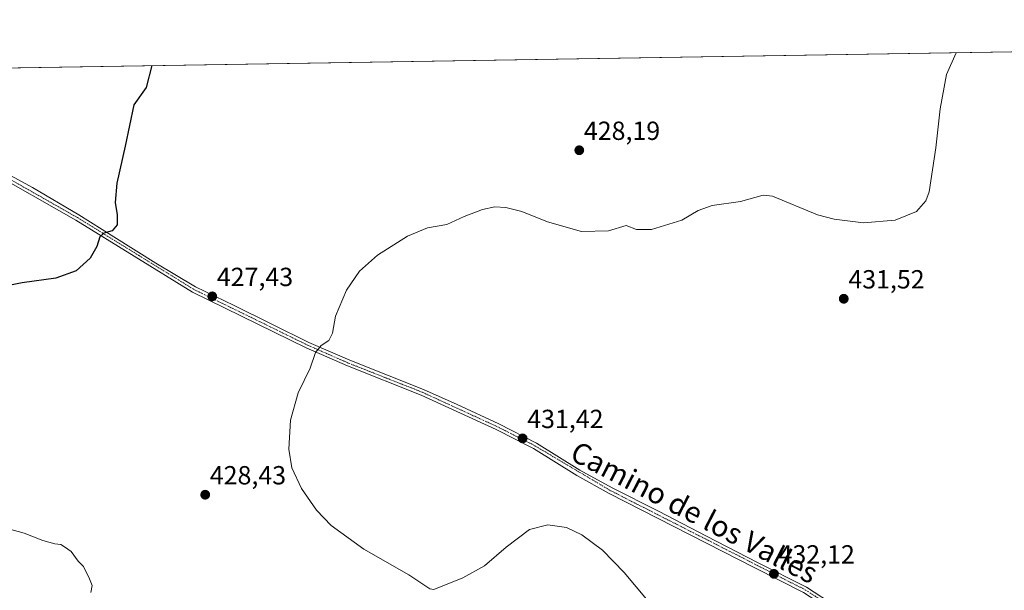
# Model space of a CAD drawing. Units: metres. Extents: x 611779 to 615260, y 4671490 to 4673859.
# Drawn here: x 614083 to 614459, y 4673641 to 4673859 of the extents above; entities that cross this region are included whole.
import ezdxf
from ezdxf.enums import TextEntityAlignment as Align

# ---------------------------------------------------------------- set-up
doc = ezdxf.new("R2010")
doc.units = ezdxf.units.M
doc.header["$MEASUREMENT"] = 0
doc.linetypes.add('TRAZO_Y_PUNTO', pattern=[1, 0.5, -0.25, 0, -0.25])
for name, color, linetype, lineweight in [('Carátula', 7, 'Continuous', 5), ('Comarca CxS', 133, 'Continuous', 0), ('Comunidad Autónoma CxS', 142, 'Continuous', 0), ('Cultivos herbáceos CxS', 92, 'Continuous', 0), ('Curva de nivel maestra', 36, 'Continuous', 30), ('Curva de nivel normal', 36, 'Continuous', 0), ('Municipio CxS', 142, 'Continuous', 0), ('Pista no pavimentada', 254, 'Continuous', 13), ('Pista no pavimentada Cxs', 254, 'Continuous', 0), ('Pista pavimentada eje', 135, 'TRAZO_Y_PUNTO', 0), ('Provincia CxS', 1, 'Continuous', 0), ('Punto de cota en terreno', 7, 'Continuous', 0), ('Rótulo de punto de cota en terreno', 19, 'Continuous', 0), ('Texto cartográfico', 19, 'Continuous', 0)]:
    doc.layers.add(name, color=color, linetype=linetype, lineweight=lineweight)
doc.styles.add('Arial', font='txt', dxfattribs={"height": 0.2})

# ---------------------------------------------------------------- blocks, each defined once
blk = doc.blocks.new('*U161')
at = {"layer": 'Cultivos herbáceos CxS', "color": 92, "linetype": 'Continuous', "lineweight": 0}
blk.add_polyline3d([(614082.34, 4673840.61, 423.4), (615221.8, 4673858.98, 419.8), (615221.8, 4673858.98, 419.8), (615230.56, 4673323.77, 419.2)], dxfattribs=at)
blk = doc.blocks.new('*U180')
at = {"layer": 'Curva de nivel normal', "color": 36, "linetype": 'Continuous', "lineweight": 0}
for points in [[(614440.96, 4673846.39, 430), (614437.23, 4673838.01, 430), (614434.82, 4673824.92, 430), (614433.19, 4673810.03, 430), (614430.6, 4673793.2, 430), (614429.33, 4673789.75, 430), (614425.86, 4673785.78, 430), (614417.63, 4673782.44, 430), (614405.48, 4673781.38, 430), (614394.34, 4673782.83, 430), (614387.99, 4673784.47, 430), (614370.73, 4673791.53, 430), (614367.18, 4673791.92, 430), (614358.57, 4673789.53, 430), (614347.71, 4673787.96, 430), (614342.36, 4673786.07, 430), (614336.08, 4673782.4, 430), (614324.43, 4673778.85, 430), (614318.71, 4673778.89, 430), (614314.85, 4673780.33, 430), (614308.05, 4673778.33, 430), (614297.78, 4673778.13, 430), (614284.72, 4673781.77, 430), (614274.94, 4673785.69, 430), (614268.85, 4673787.29, 430), (614264.56, 4673787.46, 430), (614259.9, 4673786.47, 430), (614252.9, 4673783.78, 430), (614246.24, 4673780.72, 430), (614238.9, 4673779.45, 430), (614231.19, 4673776.32, 430), (614219.72, 4673769.06, 430), (614212.78, 4673762.87, 430), (614207.93, 4673755.62, 430), (614203.7, 4673745.68, 430), (614202.48, 4673739.2, 430), (614201.17, 4673736.48, 430), (614198.14, 4673734.48, 430), (614196.03, 4673731.81, 430), (614194, 4673725.81, 430), (614189.39, 4673716.48, 430), (614186.43, 4673706, 430), (614185.87, 4673694.87, 430), (614186.94, 4673687.85, 430), (614190.69, 4673679.93, 430), (614196.37, 4673671.65, 430), (614202.02, 4673665.76, 430), (614214.45, 4673656.74, 430), (614231.69, 4673646.95, 430), (614239.78, 4673641.54, 430), (614241.23, 4673641.35, 430), (614252.4, 4673645.74, 430), (614260.57, 4673650.4, 430), (614268.9, 4673657.54, 430), (614277.89, 4673664.25, 430), (614284.89, 4673665.97, 430), (614291.98, 4673665.01, 430), (614297.89, 4673662.26, 430), (614305.81, 4673656.41, 430), (614314.04, 4673647.86, 430), (614327.85, 4673631.43, 430), (614339.83, 4673619.97, 430), (614348.33, 4673614.81, 430), (614356.1, 4673612.44, 430), (614362.32, 4673612.52, 430), (614369.15, 4673615.11, 430), (614377.87, 4673619.97, 430), (614384.8, 4673622.96, 430), (614391.57, 4673623.81, 430), (614398.13, 4673622.67, 430), (614408.54, 4673619.02, 430), (614413.05, 4673616.4, 430), (614417.27, 4673612.34, 430), (614420.7, 4673610.34, 430), (614425.01, 4673607.5, 430), (614432.09, 4673602.15, 430), (614439.19, 4673598.02, 430), (614450.74, 4673594.16, 430), (614464.09, 4673591.47, 430), (614468.85, 4673590.74, 430), (614473.73, 4673591.7, 430), (614482.28, 4673591.95, 430), (614486.69, 4673593.39, 430), (614493.76, 4673599.22, 430), (614505.36, 4673608.33, 430), (614512.89, 4673616.02, 430), (614518.36, 4673623.54, 430), (614528.75, 4673637.39, 430), (614533.9, 4673646.59, 430), (614536.75, 4673656.7, 430), (614537.97, 4673668, 430), (614537.56, 4673678.12, 430), (614536.38, 4673686.45, 430), (614534.93, 4673694, 430), (614535.42, 4673699.84, 430), (614534.52, 4673703.06, 430), (614531.51, 4673708.29, 430), (614526.72, 4673720.81, 430), (614518.25, 4673736.88, 430), (614503.43, 4673758.38, 430), (614498.5, 4673766.32, 430), (614497.48, 4673770.44, 430), (614497.78, 4673774.8, 430), (614501.28, 4673782.19, 430), (614509.77, 4673797.69, 430), (614515.71, 4673815.85, 430), (614517.19, 4673824.46, 430), (614517.05, 4673830.16, 430), (614513.57, 4673839.24, 430), (614510.34, 4673847.51, 430)], [(614440.96, 4673846.39, 430)]]:
    blk.add_polyline3d(points, dxfattribs=at)
blk = doc.blocks.new('*U192')
at = {"layer": 'Curva de nivel maestra', "color": 36, "linetype": 'Continuous', "lineweight": 30}
blk.add_polyline3d([(614133.49, 4673841.44, 425), (614131.3, 4673833.08, 425), (614126.59, 4673826.46, 425), (614123.31, 4673810.65, 425), (614120.09, 4673796.57, 425), (614119.45, 4673789.18, 425), (614120.23, 4673784.44, 425), (614120.22, 4673780.68, 425), (614118.26, 4673778.3, 425), (614115.07, 4673777.47, 425), (614113.5, 4673775.99, 425), (614112.41, 4673772.4, 425), (614109.93, 4673767.85, 425), (614104.55, 4673763.01, 425), (614096.73, 4673760.3, 425), (614083.86, 4673758.52, 425), (614074.81, 4673756.71, 425)], dxfattribs=at)
blk = doc.blocks.new('5PATER')
at = {"layer": 'Carátula', "linetype": 'Continuous', "lineweight": 5}
h = blk.add_hatch(color=250, dxfattribs=at)
edge = h.paths.add_edge_path()
edge.add_ellipse((0, 0.01), major_axis=(-1.33, -1.34), ratio=0.999422, start_angle=0, end_angle=360)

msp = doc.modelspace()

# ---------------------------------------------------------------- linework, layer by layer
at = {"layer": 'Comarca CxS', "color": 133, "linetype": 'Continuous', "lineweight": 0}
msp.add_polyline3d([(615259.64, 4671545.83, 342.81), (611818.93, 4671490.38, 262.4), (611782.2, 4673803.54, 374.02), (615221.8, 4673858.98, 419.8), (615259.64, 4671545.83, 342.81)], close=True, dxfattribs=at)
at = {"layer": 'Comunidad Autónoma CxS', "color": 142, "linetype": 'Continuous', "lineweight": 0}
msp.add_polyline3d([(614095.22, 4671527.06, 270.17), (611818.93, 4671490.38, 262.4), (611782.2, 4673803.54, 374.02), (615221.8, 4673858.98, 419.8), (615229.17, 4673408.3, 418.78), (615259.64, 4671545.83, 342.81), (614095.22, 4671527.06, 270.17)], close=True, dxfattribs=at)
at = {"layer": 'Cultivos herbáceos CxS', "color": 92, "linetype": 'Continuous', "lineweight": 0}
msp.add_polyline3d([(614082.34, 4673840.61, 423.4), (614082.75, 4673840.62, 423.43), (615221.8, 4673858.98, 419.8), (615230.55, 4673323.77, 419.2)], dxfattribs=at)
at = {"layer": 'Curva de nivel normal', "color": 36, "linetype": 'Continuous', "lineweight": 0}
msp.add_polyline3d([(614110.09, 4673640.24, 430), (614110.65, 4673642.8, 430), (614109.56, 4673645.34, 430), (614107.36, 4673650.06, 430), (614105.32, 4673652.21, 430), (614102.62, 4673655.84, 430), (614100.1, 4673657.66, 430), (614098.67, 4673658.56, 430), (614096.32, 4673658.72, 430), (614091.8, 4673660.08, 430), (614084.66, 4673662.9, 430), (614078.6, 4673664.49, 430)], dxfattribs=at)
at = {"layer": 'Municipio CxS', "color": 142, "linetype": 'Continuous', "lineweight": 0}
msp.add_polyline3d([(611782.2, 4673803.54, 374.02), (615221.8, 4673858.98, 419.8), (615229.17, 4673408.3, 418.78), (615229.17, 4673408.3, 418.78), (615228.74, 4673407.47, 418.78), (615218.01, 4673390.13, 418.9), (615193.14, 4673341.29, 420.28)], dxfattribs=at)
at = {"layer": 'Pista no pavimentada', "color": 254, "linetype": 'Continuous', "lineweight": 13}
for points in [[(614527.6, 4673571.25, 428.01), (614517.73, 4673575.28, 428.38), (614428.61, 4673613.61, 430.7), (614414.18, 4673620.88, 430.59), (614397.17, 4673630.72, 430.78), (614382.6, 4673640.23, 431.52), (614363.93, 4673649.6, 432.23), (614308.3, 4673678.03, 430.99), (614295.91, 4673684.93, 430.89), (614279.31, 4673695.21, 431.24), (614265.04, 4673702.44, 431.58), (614236.45, 4673715.56, 431.55), (614208.21, 4673726.71, 430.59), (614192.49, 4673733.6, 429.79), (614148.97, 4673754.91, 426.74), (614104.37, 4673782.41, 424.69), (614070.22, 4673801.78, 424.08), (614050.62, 4673813.78, 423.25)], [(614071.41, 4673803.8, 424.02), (614087.78, 4673794.9, 424.31), (614105.59, 4673784.41, 424.64), (614118.93, 4673776.06, 425.07), (614134.96, 4673765.92, 425.9), (614150.08, 4673756.98, 426.81), (614164.93, 4673749.76, 427.93), (614179.09, 4673742.86, 428.92), (614193.48, 4673735.73, 429.73), (614209.12, 4673728.87, 430.6), (614223.54, 4673723.14, 431.22), (614237.35, 4673717.73, 431.51), (614250.21, 4673712.04, 431.53), (614266.07, 4673704.55, 431.62), (614280.46, 4673697.26, 431.3), (614297.1, 4673686.96, 431.04), (614309.39, 4673680.11, 431.11), (614327.16, 4673671.25, 431.63), (614345.46, 4673661.76, 432.19), (614365, 4673651.7, 432.29), (614383.77, 4673642.27, 431.69), (614398.4, 4673632.72, 431.06)]]:
    msp.add_polyline3d(points, dxfattribs=at)
at = {"layer": 'Pista no pavimentada Cxs', "color": 254, "linetype": 'Continuous', "lineweight": 0}
for points in [[(614071.41, 4673803.8, 424.02), (614087.78, 4673794.9, 424.31), (614105.59, 4673784.41, 424.64), (614118.93, 4673776.06, 425.07), (614134.96, 4673765.92, 425.9), (614150.08, 4673756.98, 426.81), (614164.93, 4673749.76, 427.93), (614179.09, 4673742.86, 428.92), (614193.48, 4673735.73, 429.73), (614209.12, 4673728.87, 430.6), (614223.54, 4673723.14, 431.22), (614237.35, 4673717.73, 431.51), (614250.21, 4673712.04, 431.53), (614266.07, 4673704.55, 431.62), (614280.46, 4673697.26, 431.3), (614297.1, 4673686.96, 431.04), (614309.39, 4673680.11, 431.11), (614327.16, 4673671.25, 431.63), (614345.46, 4673661.76, 432.19), (614365, 4673651.7, 432.29), (614383.77, 4673642.27, 431.69), (614398.4, 4673632.72, 431.06)], [(614661.84, 4673505.96, 420.11), (614645.33, 4673514.04, 420.52), (614613.57, 4673526.76, 422.09), (614598.8, 4673535.86, 422.92), (614571.55, 4673555.08, 425.05), (614546.85, 4673563.4, 426.8), (614530.21, 4673570.19, 427.86), (614527.6, 4673571.25, 428.01), (614517.73, 4673575.28, 428.38), (614428.61, 4673613.61, 430.7), (614414.18, 4673620.88, 430.59), (614397.17, 4673630.72, 430.78), (614382.6, 4673640.23, 431.52), (614363.93, 4673649.6, 432.23), (614308.3, 4673678.03, 430.99), (614295.91, 4673684.93, 430.89), (614279.31, 4673695.21, 431.24), (614265.04, 4673702.44, 431.58), (614236.45, 4673715.56, 431.55), (614208.21, 4673726.71, 430.59), (614192.49, 4673733.6, 429.79), (614148.97, 4673754.91, 426.74), (614104.37, 4673782.41, 424.69), (614070.22, 4673801.78, 424.08)]]:
    msp.add_polyline3d(points, dxfattribs=at)
at = {"layer": 'Pista pavimentada eje', "color": 135, "linetype": 'TRAZO_Y_PUNTO', "lineweight": 0}
msp.add_polyline3d([(614050, 4673815.69, 423.14), (614051.67, 4673814.65, 423.23), (614053.29, 4673814, 423.38), (614070.82, 4673802.79, 424.05), (614104.98, 4673783.41, 424.68), (614149.53, 4673755.95, 426.78), (614192.99, 4673734.67, 429.76), (614208.67, 4673727.79, 430.6), (614236.9, 4673716.65, 431.53), (614265.56, 4673703.5, 431.6), (614279.89, 4673696.24, 431.27), (614308.85, 4673679.07, 431.05), (614383.19, 4673641.25, 431.6), (614397.79, 4673631.72, 430.92), (614414.74, 4673621.92, 430.77), (614429.11, 4673614.68, 430.85), (614528.59, 4673572.23, 428.02)], dxfattribs=at)
at = {"layer": 'Provincia CxS', "color": 1, "linetype": 'Continuous', "lineweight": 0}
msp.add_polyline3d([(614095.22, 4671527.06, 270.17), (611818.93, 4671490.38, 262.4), (611782.2, 4673803.54, 374.02), (615221.8, 4673858.98, 419.8), (615229.17, 4673408.3, 418.78), (615259.64, 4671545.83, 342.81), (614095.22, 4671527.06, 270.17)], close=True, dxfattribs=at)

# ---------------------------------------------------------------- block references
at = {"layer": 'Cultivos herbáceos CxS', "color": 92, "linetype": 'Continuous', "lineweight": 0}
msp.add_blockref('*U161', (0, 0), dxfattribs=at)
at = {"layer": 'Curva de nivel maestra', "color": 36, "linetype": 'Continuous', "lineweight": 30}
msp.add_blockref('*U192', (0, 0), dxfattribs=at)
at = {"layer": 'Curva de nivel normal', "color": 36, "linetype": 'Continuous', "lineweight": 0}
msp.add_blockref('*U180', (0, 0), dxfattribs=at)
at = {"layer": 'Punto de cota en terreno', "linetype": 'Continuous', "lineweight": 0}
for p in [(614296.87, 4673809.11, 428.19), (614156.55, 4673753.28, 427.43), (614397.99, 4673752.37, 431.52), (614275.21, 4673699.03, 431.42), (614153.85, 4673677.52, 428.43), (614371.3, 4673647.29, 432.12)]:
    msp.add_blockref('5PATER', p, dxfattribs=at)

# ---------------------------------------------------------------- texts
at = {"layer": 'Rótulo de punto de cota en terreno', "color": 19, "linetype": 'Continuous', "lineweight": 0, "style": 'Arial'}
for s, p in [('428,19', (614298.63, 4673810.87)), ('427,43', (614158.31, 4673755.04)), ('431,52', (614399.75, 4673754.13)), ('431,42', (614276.97, 4673700.79)), ('428,43', (614155.61, 4673679.28)), ('432,12', (614373.06, 4673649.05))]:
    msp.add_text(s, height=7, dxfattribs=at).set_placement(p, align=Align.BOTTOM_LEFT)
at = {"layer": 'Texto cartográfico', "color": 19, "linetype": 'Continuous', "lineweight": 0, "style": 'Arial'}
msp.add_text('Camino de los Valles', height=8, rotation=-27.4132, dxfattribs=at).set_placement((614340.86, 4673670.79), align=Align.MIDDLE_CENTER)

doc.saveas('drawing.dxf')
